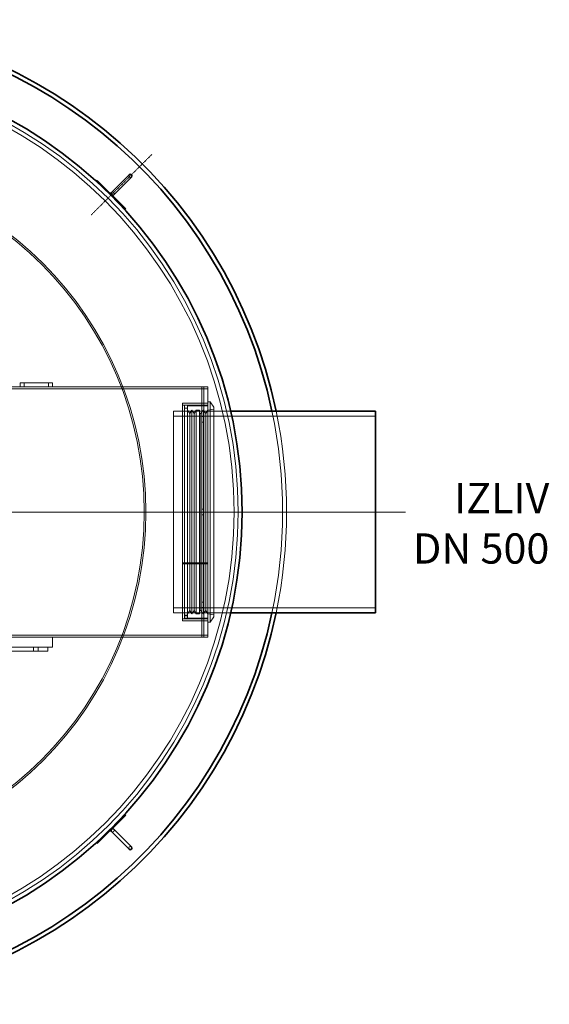
# Model space of a CAD drawing. Units: millimetres. Extents: x 257569 to 276816, y 158568 to 174542.
# Drawn here: x 261291 to 262602, y 166371 to 168811 of the extents above; entities that cross this region are included whole.
import ezdxf

# ---------------------------------------------------------------- set-up
doc = ezdxf.new("R2010")
doc.units = ezdxf.units.MM
doc.linetypes.add('CHAIN', pattern=[0.3543, 0.2362, -0.0295, 0.0591, -0.0295])
doc.linetypes.add('DASHED', pattern=[0])
for name, color, linetype, lineweight in [('Osa (ISO)', 1, 'Continuous', 9), ('Skrytá (ISO)', 1, 'DASHED', 18), ('Středová značka (ISO)', 1, 'Continuous', 9), ('tekst', 253, 'Continuous', 9), ('Viditelná (ISO)', 7, 'Continuous', 35)]:
    doc.layers.add(name, color=color, linetype=linetype, lineweight=lineweight)
doc.styles.add('Trebuchet MS', font='trebuc.ttf')

msp = doc.modelspace()

# ---------------------------------------------------------------- linework, layer by layer
at = {"layer": 'Osa (ISO)', "linetype": 'CHAIN', "ltscale": 7.852432}
msp.add_line((261617.7, 168476.8), (261467.8, 168326.9), dxfattribs=at)
at = {"layer": 'Osa (ISO)', "linetype": 'CHAIN', "ltscale": 23.990969}
msp.add_line((262246.7, 167590.8), (261596.7, 167590.8), dxfattribs=at)
at = {"layer": 'Osa (ISO)', "linetype": 'CHAIN', "ltscale": 5.9362}
msp.add_line((261888.2, 167590.8), (261727.9, 167590.8), dxfattribs=at)
at = {"layer": 'Skrytá (ISO)', "ltscale": 12.894906}
msp.add_line((260171.7, 167900.8), (261291.7, 167900.8), dxfattribs=at)
at = {"layer": 'Skrytá (ISO)', "ltscale": 0.634492}
for p, q in [((261291.7, 167910.8), (261291.7, 167900.8)), ((261301.7, 167900.8), (261301.7, 167910.8)), ((261361.7, 167900.8), (261361.7, 167910.8)), ((261371.7, 167910.8), (261371.7, 167900.8)), ((261712, 167835.1), (261706.7, 167843.6)), ((261712, 167835.1), (261717.2, 167843.6)), ((261722.5, 167835.1), (261717.2, 167843.6)), ((261722.5, 167835.1), (261727.8, 167843.6)), ((261751.4, 167835.1), (261746.2, 167843.6)), ((261746.7, 167840.8), (261756.7, 167840.8)), ((261751.4, 167835.1), (261756.7, 167843.6)), ((261712, 167346.6), (261706.7, 167338.1)), ((261712, 167346.6), (261717.2, 167338.1)), ((261722.5, 167346.6), (261717.2, 167338.1)), ((261722.5, 167346.6), (261727.8, 167338.1)), ((261751.4, 167346.6), (261746.2, 167338.1)), ((261756.7, 167340.8), (261746.7, 167340.8)), ((261751.4, 167346.6), (261756.7, 167338.1)), ((261324.7, 167245.8), (261324.7, 167255.8)), ((261336.7, 167245.8), (261336.7, 167255.8)), ((261360.7, 167255.8), (261360.7, 167245.8))]:
    msp.add_line(p, q, dxfattribs=at)
at = {"layer": 'Skrytá (ISO)', "ltscale": 5.076635}
for p, q in [((261371.7, 167910.8), (261291.7, 167910.8)), ((261291.7, 167900.8), (261371.7, 167900.8))]:
    msp.add_line(p, q, dxfattribs=at)
at = {"layer": 'Skrytá (ISO)', "ltscale": 12.411347}
msp.add_line((261371.7, 167900.8), (261756.7, 167900.8), dxfattribs=at)
at = {"layer": 'Skrytá (ISO)', "ltscale": 0.317196}
for p, q in [((261741.6, 167895.8), (261741.6, 167900.8)), ((261746.7, 167895.8), (261746.7, 167900.8)), ((261756.7, 167900.8), (261756.7, 167895.8)), ((261746.7, 167895.7), (261741.7, 167895.7)), ((261746.7, 167860.8), (261741.7, 167860.8)), ((261746.7, 167840.8), (261741.7, 167840.8)), ((261746.7, 167827.8), (261741.7, 167827.8)), ((261746.7, 167813.8), (261741.7, 167813.8)), ((261746.7, 167597.8), (261741.7, 167597.8)), ((261746.7, 167583.8), (261741.7, 167583.8)), ((261746.7, 167367.8), (261741.7, 167367.8)), ((261746.7, 167353.8), (261741.7, 167353.8)), ((261741.7, 167340.8), (261746.7, 167340.8)), ((261746.7, 167320.8), (261741.7, 167320.8)), ((261741.6, 167280.8), (261741.6, 167285.8)), ((261746.7, 167285.9), (261741.7, 167285.9)), ((261746.7, 167280.8), (261746.7, 167285.8)), ((261756.7, 167280.8), (261756.7, 167285.8))]:
    msp.add_line(p, q, dxfattribs=at)
at = {"layer": 'Skrytá (ISO)', "ltscale": 13.217279}
msp.add_line((259706.7, 167895.8), (261756.7, 167895.8), dxfattribs=at)
at = {"layer": 'Skrytá (ISO)', "ltscale": 0.009868}
for p, q in [((261741.6, 167895.8), (261741.6, 167895.7)), ((261741.7, 167895.7), (261741.6, 167895.7)), ((261741.6, 167285.8), (261741.6, 167285.9)), ((261741.6, 167285.9), (261741.7, 167285.9))]:
    msp.add_line(p, q, dxfattribs=at)
at = {"layer": 'Skrytá (ISO)', "ltscale": 3.490155}
for p, q in [((261741.7, 167840.8), (261741.7, 167895.8)), ((261746.7, 167840.8), (261746.7, 167895.8)), ((261756.7, 167895.8), (261756.7, 167840.8)), ((261741.7, 167285.8), (261741.7, 167340.8)), ((261746.7, 167285.8), (261746.7, 167340.8)), ((261756.7, 167340.8), (261756.7, 167285.8))]:
    msp.add_line(p, q, dxfattribs=at)
at = {"layer": 'Skrytá (ISO)', "ltscale": 13.672309}
for p, q in [((261693.7, 167860.8), (261693.7, 167320.8)), ((261737.8, 167347.8), (261737.8, 167833.8))]:
    msp.add_line(p, q, dxfattribs=at)
at = {"layer": 'Skrytá (ISO)', "ltscale": 3.997829}
for p, q in [((261756.7, 167860.8), (261693.7, 167860.8)), ((261756.7, 167855.8), (261693.7, 167855.8)), ((261693.7, 167464.7), (261756.7, 167464.7)), ((261693.7, 167464.7), (261756.7, 167464.7)), ((261756.7, 167462.3), (261693.7, 167462.3)), ((261756.7, 167462.3), (261693.7, 167462.3)), ((261756.7, 167325.8), (261693.7, 167325.8)), ((261756.7, 167320.8), (261693.7, 167320.8))]:
    msp.add_line(p, q, dxfattribs=at)
at = {"layer": 'Skrytá (ISO)', "ltscale": 13.419118}
for p, q in [((261698.7, 167855.8), (261698.7, 167325.8)), ((261706.7, 167855.8), (261706.7, 167325.8))]:
    msp.add_line(p, q, dxfattribs=at)
at = {"layer": 'Skrytá (ISO)', "ltscale": 0.507573}
for p, q in [((261706.7, 167855.8), (261698.7, 167855.8)), ((261706.7, 167847.8), (261698.7, 167847.8)), ((261727.8, 167843.6), (261735.8, 167843.6)), ((261698.7, 167335.4), (261706.7, 167335.4)), ((261698.7, 167335.4), (261706.7, 167335.4)), ((261727.8, 167338.1), (261735.8, 167338.1)), ((261706.7, 167333.8), (261698.7, 167333.8)), ((261706.7, 167327.4), (261698.7, 167327.4)), ((261706.7, 167327.4), (261698.7, 167327.4)), ((261706.7, 167325.8), (261698.7, 167325.8))]:
    msp.add_line(p, q, dxfattribs=at)
at = {"layer": 'Skrytá (ISO)', "ltscale": 3.172859}
for p, q in [((261706.7, 167853.8), (261756.7, 167853.8)), ((261706.7, 167327.8), (261756.7, 167327.8))]:
    msp.add_line(p, q, dxfattribs=at)
at = {"layer": 'Skrytá (ISO)', "ltscale": 0.380655}
for p, q in [((261756.7, 167863.8), (261762.7, 167863.8)), ((261756.7, 167317.8), (261762.7, 167317.8))]:
    msp.add_line(p, q, dxfattribs=at)
at = {"layer": 'Skrytá (ISO)', "ltscale": 12.567475}
msp.add_line((261762.7, 167317.8), (261762.7, 167863.8), dxfattribs=at)
at = {"layer": 'Skrytá (ISO)', "ltscale": 0.995639}
for p, q in [((261771.7, 167851), (261762.7, 167863.8)), ((261771.7, 167330.7), (261762.7, 167317.8))]:
    msp.add_line(p, q, dxfattribs=at)
at = {"layer": 'Skrytá (ISO)', "ltscale": 13.173353}
msp.add_line((261771.7, 167330.7), (261771.7, 167851), dxfattribs=at)
at = {"layer": 'Skrytá (ISO)', "ltscale": 12.659545}
msp.add_line((261671.7, 167840.8), (261671.7, 167340.8), dxfattribs=at)
at = {"layer": 'Skrytá (ISO)', "ltscale": 4.442043}
for p, q in [((261741.7, 167840.8), (261671.7, 167840.8)), ((261741.7, 167340.8), (261671.7, 167340.8))]:
    msp.add_line(p, q, dxfattribs=at)
at = {"layer": 'Skrytá (ISO)', "ltscale": 13.432195}
for p, q in [((262171.7, 167828.5), (261671.7, 167828.5)), ((262171.7, 167353.1), (261671.7, 167353.1))]:
    msp.add_line(p, q, dxfattribs=at)
at = {"layer": 'Skrytá (ISO)', "ltscale": 13.74264}
for p, q in [((261712, 167346.6), (261712, 167835.1)), ((261722.5, 167346.6), (261722.5, 167835.1)), ((261751.4, 167346.6), (261751.4, 167835.1))]:
    msp.add_line(p, q, dxfattribs=at)
at = {"layer": 'Skrytá (ISO)', "ltscale": 12.7988}
for p, q in [((261717.2, 167338.1), (261717.2, 167843.6)), ((261727.8, 167338.1), (261727.8, 167843.6)), ((261735.8, 167338.1), (261735.8, 167843.6)), ((261746.2, 167338.1), (261746.2, 167843.6))]:
    msp.add_line(p, q, dxfattribs=at)
at = {"layer": 'Skrytá (ISO)', "ltscale": 0.149568}
for p, q in [((261737.8, 167833.8), (261735.8, 167835.1)), ((261737.8, 167347.8), (261735.8, 167346.6))]:
    msp.add_line(p, q, dxfattribs=at)
at = {"layer": 'Skrytá (ISO)', "ltscale": 0.816296}
for p, q in [((261737.8, 167833.8), (261746.2, 167843.6)), ((261737.8, 167347.8), (261746.2, 167338.1))]:
    msp.add_line(p, q, dxfattribs=at)
at = {"layer": 'Skrytá (ISO)', "ltscale": 1.993529}
for p, q in [((261741.7, 167820.8), (261741.7, 167840.8)), ((261746.7, 167840.8), (261746.7, 167820.8)), ((261741.7, 167340.8), (261741.7, 167360.8)), ((261746.7, 167360.8), (261746.7, 167340.8))]:
    msp.add_line(p, q, dxfattribs=at)
at = {"layer": 'Skrytá (ISO)', "ltscale": 0.962437}
for p, q in [((261756.7, 167843.6), (261771.7, 167845.8)), ((261756.7, 167338.1), (261771.7, 167335.8))]:
    msp.add_line(p, q, dxfattribs=at)
at = {"layer": 'Skrytá (ISO)', "ltscale": 3.584105}
for p, q in [((261813.2, 167840.8), (261756.7, 167840.8)), ((261813.2, 167340.8), (261756.7, 167340.8))]:
    msp.add_line(p, q, dxfattribs=at)
at = {"layer": 'Skrytá (ISO)', "ltscale": 12.732224}
msp.add_line((261756.7, 167340.8), (261756.7, 167840.8), dxfattribs=at)
at = {"layer": 'Skrytá (ISO)', "ltscale": 0.651385}
for p, q in [((261813.2, 167840.8), (261802.9, 167840.8)), ((261813.2, 167340.8), (261802.9, 167340.8))]:
    msp.add_line(p, q, dxfattribs=at)
at = {"layer": 'Skrytá (ISO)', "ltscale": 12.357618}
for p, q in [((261741.7, 167820.8), (261741.7, 167360.8)), ((261746.7, 167820.8), (261746.7, 167360.8))]:
    msp.add_line(p, q, dxfattribs=at)
at = {"layer": 'Skrytá (ISO)', "ltscale": 12.488077}
msp.add_line((261756.7, 167285.8), (260904.5, 167285.8), dxfattribs=at)
at = {"layer": 'Skrytá (ISO)', "ltscale": 13.664355}
msp.add_line((260909, 167280.8), (261756.7, 167280.8), dxfattribs=at)
at = {"layer": 'Skrytá (ISO)', "ltscale": 1.58638}
msp.add_line((261371.7, 167280.8), (261371.7, 167255.8), dxfattribs=at)
at = {"layer": 'Skrytá (ISO)', "ltscale": 5.704881}
msp.add_line((261270.8, 167245.8), (261360.7, 167245.8), dxfattribs=at)
at = {"layer": 'Skrytá (ISO)', "ltscale": 6.345819}
msp.add_line((261371.7, 167255.8), (261271.7, 167255.8), dxfattribs=at)
at = {"layer": 'Skrytá (ISO)', "ltscale": 13.106353}
msp.add_circle((260731.7, 167590.8), 1100, dxfattribs=at)
at = {"layer": 'Skrytá (ISO)', "ltscale": 12.987204}
msp.add_circle((260731.7, 167590.8), 1090, dxfattribs=at)
at = {"layer": 'Skrytá (ISO)', "ltscale": 12.982683}
msp.add_circle((260731.7, 167590.8), 871.7, dxfattribs=at)
at = {"layer": 'Skrytá (ISO)', "ltscale": 13.114959}
msp.add_circle((260731.7, 167590.8), 867.6, dxfattribs=at)
at = {"layer": 'Skrytá (ISO)', "ltscale": 0.797352}
for centre, start, end in [((261564.7, 168423.8), 135, 315), ((261520.8, 168380), 315, 135), ((261520.8, 166801.7), 225, 45), ((261564.7, 166757.9), 45, 225)]:
    msp.add_arc(centre, 4, start, end, dxfattribs=at)
at = {"layer": 'Skrytá (ISO)', "ltscale": 13.529644}
msp.add_arc((260731.7, 167590.8), 1210, 348.0761, 11.9239, dxfattribs=at)
at = {"layer": 'Skrytá (ISO)', "ltscale": 13.528023}
msp.add_arc((260731.7, 167590.8), 1220, 348.1753, 11.8247, dxfattribs=at)
at = {"layer": 'Středová značka (ISO)', "linetype": 'CHAIN', "ltscale": 23.990969}
msp.add_line((261916.7, 167590.8), (259546.7, 167590.8), dxfattribs=at)
at = {"layer": 'Viditelná (ISO)'}
for p, q in [((261481.2, 168411.1), (261482.6, 168412.5)), ((261481.2, 168411.1), (261551.9, 168340.4)), ((261482.6, 168412.5), (261553.4, 168341.8)), ((261561.8, 168426.6), (261518, 168382.8)), ((261523.7, 168377.1), (261567.5, 168421)), ((261551.9, 168340.4), (261553.4, 168341.8)), ((262171.7, 167840.8), (261813.2, 167840.8)), ((262171.7, 167340.8), (262171.7, 167840.8)), ((262171.7, 167340.8), (261813.2, 167340.8)), ((261551.9, 166841.3), (261481.2, 166770.6)), ((261553.4, 166839.9), (261482.6, 166769.2)), ((261551.9, 166841.3), (261553.4, 166839.9)), ((261518, 166798.9), (261561.8, 166755)), ((261567.5, 166760.7), (261523.7, 166804.5)), ((261481.2, 166770.6), (261482.6, 166769.2))]:
    msp.add_line(p, q, dxfattribs=at)
msp.add_circle((260731.7, 167590.8), 1110, dxfattribs=at)
for centre, radius, start, end in [((260731.7, 167590.8), 1220, 11.8247, 168.1753), ((260731.7, 167590.8), 1210, 11.9239, 168.0761), ((261564.7, 168423.8), 4, 315, 135), ((261520.8, 168380), 4, 135, 315), ((260731.7, 167590.8), 1220, 191.8247, 348.1753), ((260731.7, 167590.8), 1210, 191.9239, 348.0761), ((261520.8, 166801.7), 4, 45, 225), ((261564.7, 166757.9), 4, 225, 45)]:
    msp.add_arc(centre, radius, start, end, dxfattribs=at)

# ---------------------------------------------------------------- texts
at = {"layer": 'tekst', "insert": (262602.5, 167462.9), "char_height": 75, "width": 1277.456, "attachment_point": 9, "style": 'Trebuchet MS'}
msp.add_mtext('IZLIV\\PDN 5{\\fTrebuchet MS|b0|i0|c238|p34;0}0', dxfattribs=at)

doc.saveas('drawing.dxf')
